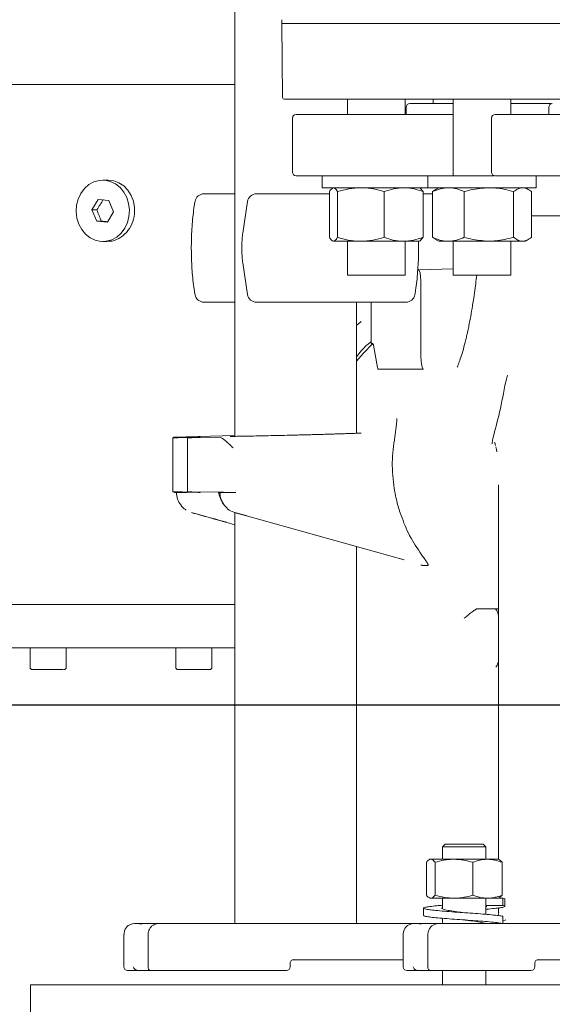
# Model space of a CAD drawing. Units: millimetres. Extents: x 831 to 3650, y 117 to 2615.
# Drawn here: x 2903 to 3050, y 1510 to 1782 of the extents above; entities that cross this region are included whole.
import ezdxf

# ---------------------------------------------------------------- set-up
doc = ezdxf.new("R2010")
doc.units = ezdxf.units.MM
doc.header["$LTSCALE"] = 10
doc.linetypes.add('SLD-Durchgehend', pattern=[0])
doc.layers.add('MAßLINIE_MAßZEICHNUNGEN', color=7, linetype='SLD-Durchgehend')
doc.styles.add('SLDTEXTSTYLE0', font='Opinion Pro')
doc.dimstyles.new('SLDDIMSTYLE1', dxfattribs={"dimtxt": 52.916667, "dimasz": 35, "dimexe": 0, "dimexo": 0.0625, "dimgap": 13.229167, "dimtad": 0, "dimdec": 0, "dimrnd": 1e-09, "dimzin": 12, "dimdsep": 46, "dimtxsty": 'SLDTEXTSTYLE0', "dimsah": 1, "dimcen": 0.09, "dimadec": 0, "dimazin": 3, "dimtfac": 1, "dimtdec": 0, "dimtmove": 0, "dimatfit": 0, "dimfxl": 0, "dimfrac": 2, "dimtolj": 1, "dimtzin": 12, "dimarcsym": 0})

# ---------------------------------------------------------------- blocks, each defined once
blk = doc.blocks.new('_D_7')
at = {"layer": 'MAßLINIE_MAßZEICHNUNGEN', "color": 7}
for p, q in [((2739.49, 1592.73), (2739.49, 1652.73)), ((3149.71, 1592.73), (2729.49, 1592.73)), ((2895.71, 1515.23), (2729.49, 1515.23)), ((2739.49, 1515.23), (2739.49, 1440.14))]:
    blk.add_line(p, q, dxfattribs=at)
for points in [[(2739.49, 1592.73), (2754.49, 1627.73), (2724.49, 1627.73)], [(2739.49, 1515.23), (2724.49, 1480.23), (2754.49, 1480.23)]]:
    blk.add_solid(points, dxfattribs=at)
at = {"layer": 'MAßLINIE_MAßZEICHNUNGEN', "color": 7, "insert": (2708.81, 1365.86), "char_height": 52.917, "attachment_point": 1, "rotation": 90, "style": 'SLDTEXTSTYLE0'}
blk.add_mtext('78', dxfattribs=at)

msp = doc.modelspace()

# ---------------------------------------------------------------- linework, layer by layer
at = {"color": 7, "linetype": 'SLD-Durchgehend', "lineweight": 18}
for p, q in [((2962.26, 2125.23), (2962.26, 1667.11)), ((2975.32, 1782.45), (2975.3, 1781.43)), ((2975.3, 1781.43), (2975.48, 1760.93)), ((3139.55, 1781.43), (2975.3, 1781.43)), ((2884.87, 1764.54), (2962.26, 1764.54)), ((3165.44, 1760.43), (2975.98, 1760.43)), ((2993.43, 1760.43), (2993.43, 1756.23)), ((3002.39, 1760.43), (3002.39, 1760.43)), ((3009.43, 1756.23), (3009.43, 1760.43)), ((3009.71, 1758.23), (3009.71, 1756.23)), ((3015.05, 1760.43), (3015.05, 1760.43)), ((3017.21, 1760.43), (3017.21, 1759.23)), ((3022.71, 1760.43), (3022.71, 1739.23)), ((3038.71, 1756.23), (3038.71, 1760.43)), ((3038.71, 1759.23), (3049.81, 1759.23)), ((3047.1, 1760.43), (3047.1, 1760.43)), ((3049.18, 1758.23), (3049.18, 1756.23)), ((3022.71, 1756.23), (3016.17, 1756.23)), ((2978.21, 1755.23), (2978.21, 1740.23)), ((3033.36, 1755.23), (3033.36, 1740.23)), ((2986.43, 1739.23), (2986.43, 1735.93)), ((3015.71, 1739.23), (3015.71, 1735.93)), ((3022.69, 1739.23), (3016.17, 1739.23)), ((3016.23, 1739.23), (3034.03, 1739.23)), ((3045.71, 1735.93), (3045.71, 1739.23)), ((2927.22, 1738.04), (2925.72, 1738.04)), ((2953.71, 1734.24), (2954.53, 1734.24)), ((2954.53, 1734.24), (2962.26, 1734.24)), ((2968.27, 1734.24), (2969.09, 1734.24)), ((2969.09, 1734.24), (2988.47, 1734.24)), ((2986.43, 1735.93), (3013.27, 1735.93)), ((2988.47, 1734.86), (2988.47, 1722.2)), ((2989.43, 1735.93), (2989.27, 1735.84)), ((2990.69, 1734.86), (2990.69, 1722.2)), ((3003.65, 1734.86), (3003.65, 1722.2)), ((3013.27, 1735.93), (3015.71, 1735.93)), ((3013.59, 1735.84), (3013.43, 1735.93)), ((3014.38, 1734.86), (3013.58, 1735.84)), ((3014.38, 1734.86), (3014.38, 1722.2)), ((3014.38, 1734.24), (3017.03, 1734.24)), ((3015.71, 1735.93), (3045.71, 1735.93)), ((3017.88, 1735.41), (3017.03, 1734.86)), ((3017.03, 1734.86), (3017.03, 1722.2)), ((3018.71, 1735.93), (3017.86, 1735.44)), ((3025.8, 1734.86), (3025.8, 1722.2)), ((3039.47, 1734.86), (3039.47, 1722.2)), ((3043.56, 1735.44), (3042.71, 1735.93)), ((3044.39, 1734.86), (3044.39, 1722.2)), ((2922.72, 1729.81), (2924.42, 1732.67)), ((2924.42, 1732.67), (2927.41, 1732.4)), ((2927.41, 1732.4), (2928.71, 1729.27)), ((2965.8, 1732.1), (2964.49, 1723.35)), ((2924.02, 1726.68), (2922.72, 1729.81)), ((2922.72, 1729.81), (2924.1, 1729.81)), ((2928.71, 1729.27), (2927.01, 1726.41)), ((2927.01, 1726.41), (2924.02, 1726.68)), ((2925.29, 1726.68), (2924.02, 1726.68)), ((2925.72, 1721.04), (2926.83, 1721.04)), ((2989.27, 1721.22), (2989.43, 1721.13)), ((2989.43, 1721.13), (2989.44, 1721.13)), ((2989.58, 1721.13), (2997.17, 1721.13)), ((2993.43, 1721.13), (2993.43, 1711.73)), ((2997.17, 1721.13), (3009.02, 1721.13)), ((3009.02, 1721.13), (3013.43, 1721.13)), ((3009.43, 1711.73), (3009.43, 1721.13)), ((3013.43, 1721.13), (3013.59, 1721.22)), ((3013.58, 1721.23), (3014.38, 1722.2)), ((3017.03, 1722.2), (3017.88, 1721.66)), ((3017.86, 1721.63), (3018.71, 1721.13)), ((3018.71, 1721.13), (3021.41, 1721.13)), ((3021.41, 1721.13), (3032.63, 1721.13)), ((3022.71, 1721.13), (3022.71, 1711.73)), ((3032.63, 1721.13), (3041.93, 1721.13)), ((3038.71, 1711.73), (3038.71, 1721.13)), ((3041.93, 1721.13), (3042.71, 1721.13)), ((3042.71, 1721.13), (3043.57, 1721.63)), ((2964.49, 1715.12), (2965.8, 1706.37)), ((3012.93, 1713.25), (3013.25, 1713.26)), ((3013.43, 1713.24), (3022.71, 1713.49)), ((3009.43, 1711.73), (2993.43, 1711.73)), ((3013.78, 1689.96), (3013.78, 1710.23)), ((3038.71, 1711.73), (3022.71, 1711.73)), ((2954.53, 1704.24), (2953.71, 1704.24)), ((2962.26, 1704.24), (2954.53, 1704.24)), ((2969.09, 1704.24), (2968.27, 1704.24)), ((3009.66, 1704.24), (2969.09, 1704.24)), ((2995.96, 1667.96), (2995.96, 1704.24)), ((3000.06, 1704.24), (3000.06, 1692.77)), ((3006.8, 1704.23), (3006.77, 1704.24)), ((3009.37, 1704.23), (3006.8, 1704.23)), ((3009.41, 1704.24), (3009.37, 1704.23)), ((2995.96, 1697.81), (2997.22, 1698.86)), ((3000.47, 1692.77), (3000.06, 1692.77)), ((3000.66, 1692.38), (3001.8, 1686.13)), ((3014.54, 1685.69), (3001.98, 1685.69)), ((3037.26, 1682.22), (3037.78, 1684.02)), ((2945.38, 1666.84), (2945.13, 1666.73)), ((2945.16, 1666.73), (2945.13, 1666.73)), ((2945.13, 1651.73), (2945.13, 1666.73)), ((2945.16, 1666.73), (2946.19, 1666.73)), ((2962.26, 1667.3), (2945.38, 1666.84)), ((2949.21, 1666.76), (2949.21, 1651.71)), ((2949.25, 1666.73), (2950.27, 1666.73)), ((2950.38, 1666.73), (2950.27, 1666.73)), ((2950.38, 1666.73), (2958.05, 1666.84)), ((2958.53, 1666.71), (2958.05, 1666.84)), ((3033.62, 1666.15), (3033.52, 1665.04)), ((3034.27, 1665.29), (3034.19, 1665.48)), ((3034.23, 1665.42), (3034.48, 1664.54)), ((3034.56, 1664.19), (3034.68, 1663.5)), ((3034.68, 1663.5), (3034.79, 1662.85)), ((3035.31, 1653.57), (3035.31, 1550.01)), ((2945.13, 1651.73), (2945.39, 1651.62)), ((2945.13, 1651.73), (2945.16, 1651.73)), ((2946.19, 1651.73), (2945.16, 1651.73)), ((2945.69, 1651.6), (2946.1, 1651.59)), ((2946.19, 1651.6), (2947.35, 1651.6)), ((2950.27, 1651.73), (2949.25, 1651.73)), ((2950.27, 1651.73), (2950.38, 1651.73)), ((2958.53, 1651.62), (2950.38, 1651.73)), ((2958.91, 1651.6), (2957.75, 1651.6)), ((2962.51, 1651.53), (2961.8, 1651.54)), ((2962.26, 1645.97), (2962.26, 1532.23)), ((2962.3, 1646.02), (2965.43, 1645.15)), ((2962.39, 1645.94), (2965.51, 1645.07)), ((2965.51, 1645.07), (3009.15, 1632.96)), ((2959.78, 1643.37), (2959.69, 1643.44)), ((2959.77, 1643.34), (2962.26, 1642.65)), ((2995.96, 1532.23), (2995.96, 1636.62)), ((3015.75, 1631.37), (3014.2, 1631.37)), ((2869.08, 1620.54), (2962.26, 1620.54)), ((3029.45, 1619.39), (3029.44, 1619.39)), ((3029.45, 1619.39), (3032.7, 1619.39)), ((3034.67, 1619.39), (3035.31, 1619.39)), ((2889.15, 1608.54), (2962.26, 1608.54)), ((2905.58, 1608.54), (2905.58, 1603.14)), ((2915.58, 1603.14), (2915.58, 1608.54)), ((2945.92, 1608.54), (2945.92, 1603.14)), ((2955.92, 1603.14), (2955.92, 1608.54)), ((2914.83, 1602.54), (2906.21, 1602.54)), ((3020.53, 1554.23), (3019.78, 1553.48)), ((3020.53, 1554.23), (3022.07, 1554.23)), ((3022.07, 1554.23), (3031.03, 1554.23)), ((3031.78, 1553.48), (3031.03, 1554.23)), ((3019.78, 1553.48), (3019.78, 1550.03)), ((3021.54, 1553.48), (3019.78, 1553.48)), ((3031.78, 1553.48), (3021.54, 1553.48)), ((3031.78, 1550.03), (3031.78, 1553.48)), ((3015.3, 1549.18), (3015.3, 1540.08)), ((3016.28, 1550.03), (3016.04, 1549.89)), ((3016.51, 1550.03), (3016.28, 1550.03)), ((3022.96, 1550.03), (3016.51, 1550.03)), ((3017.72, 1549.18), (3017.72, 1540.08)), ((3032.23, 1550.03), (3022.96, 1550.03)), ((3028.2, 1549.18), (3028.2, 1540.08)), ((3035.28, 1550.03), (3032.23, 1550.03)), ((3035.52, 1549.89), (3035.28, 1550.03)), ((3035.51, 1549.84), (3036.26, 1549.18)), ((3036.26, 1549.18), (3036.26, 1540.08)), ((3036.26, 1540.08), (3035.51, 1539.42)), ((3016.04, 1539.37), (3016.28, 1539.23)), ((3016.51, 1539.23), (3016.28, 1539.23)), ((3022.96, 1539.23), (3016.51, 1539.23)), ((3019.78, 1539.23), (3019.78, 1536.32)), ((3032.23, 1539.23), (3022.96, 1539.23)), ((3031.73, 1537.23), (3031.73, 1539.23)), ((3034.83, 1539.23), (3032.23, 1539.23)), ((3034.83, 1539.23), (3036.5, 1539.23)), ((3035.28, 1539.23), (3035.52, 1539.37)), ((3035.31, 1539.25), (3035.31, 1539.23)), ((3036.5, 1539.23), (3036.5, 1537.23)), ((3037.03, 1536.99), (3037.03, 1538.99)), ((3014.53, 1536.49), (3014.53, 1534.49)), ((3036.5, 1537.23), (3031.73, 1537.23)), ((3031.95, 1536.99), (3031.73, 1537.23)), ((3031.78, 1534.79), (3031.78, 1537.18)), ((3031.78, 1536.82), (3032.01, 1536.93)), ((3035.34, 1535.23), (3035.19, 1534.44)), ((3035.31, 1536.54), (3035.31, 1535.23)), ((2934.49, 1532.23), (2933.89, 1532.16)), ((2934.49, 1532.23), (2937.07, 1532.23)), ((2937.07, 1532.23), (2941.21, 1532.23)), ((2944.07, 1532.23), (2941.21, 1532.23)), ((2971.49, 1532.23), (2944.07, 1532.23)), ((2971.49, 1532.23), (2977.82, 1532.23)), ((2977.82, 1532.23), (2992.89, 1532.23)), ((3011.8, 1532.23), (2992.89, 1532.23)), ((3011.2, 1532.16), (3011.8, 1532.23)), ((3011.8, 1532.23), (3014.53, 1532.23)), ((3014.53, 1532.23), (3018.67, 1532.23)), ((3018.67, 1532.23), (3021.53, 1532.23)), ((3019.78, 1533.69), (3019.78, 1532.23)), ((3021.53, 1532.23), (3074.91, 1532.23)), ((3036.5, 1534.23), (3036.5, 1532.23)), ((3036.5, 1532.91), (3037.34, 1533.23)), ((2931.57, 1529.23), (2931.57, 1520.23)), ((2938.28, 1529.23), (2938.28, 1519.98)), ((3008.87, 1529.23), (3008.87, 1520.23)), ((3015.74, 1529.23), (3015.74, 1519.98)), ((2977.58, 1520.23), (2977.58, 1521.23)), ((2978.53, 1522.23), (3008.87, 1522.23)), ((3045.34, 1520.23), (3045.34, 1521.23)), ((3079.28, 1522.23), (3046.28, 1522.23)), ((2935.4, 1519.23), (2932.57, 1519.23)), ((2939.02, 1519.23), (2935.4, 1519.23)), ((2942.13, 1519.23), (2939.02, 1519.23)), ((2942.13, 1519.23), (2976.58, 1519.23)), ((3012.86, 1519.23), (3009.87, 1519.23)), ((3016.48, 1519.23), (3012.86, 1519.23)), ((3019.59, 1519.23), (3016.48, 1519.23)), ((3044.34, 1519.23), (3019.59, 1519.23)), ((3019.78, 1519.23), (3019.78, 1515.23)), ((3031.78, 1515.23), (3031.78, 1519.23)), ((2905.71, 1515.23), (2905.71, 1485.23)), ((2905.71, 1515.23), (3169.71, 1515.23))]:
    msp.add_line(p, q, dxfattribs=at)
at = {"color": 7, "linetype": 'SLD-Durchgehend', "lineweight": 18, "flags": 128}
for points in [[(2919.07, 1725.88), (2918.56, 1727.55), (2918.36, 1729.31), (2918.48, 1731.08), (2918.91, 1732.79), (2919.65, 1734.35), (2920.65, 1735.7), (2921.87, 1736.78), (2923.25, 1737.55), (2924.75, 1737.97), (2926.29, 1738.01), (2927.8, 1737.69), (2929.22, 1737.01), (2930.49, 1736.01), (2931.55, 1734.72), (2932.36, 1733.2), (2932.87, 1731.53), (2933.07, 1729.77), (2932.95, 1727.99), (2932.52, 1726.29), (2931.78, 1724.73), (2930.79, 1723.38), (2929.56, 1722.29), (2928.18, 1721.53), (2926.68, 1721.11), (2925.14, 1721.07), (2923.63, 1721.39), (2922.21, 1722.07), (2920.94, 1723.07), (2919.88, 1724.36), (2919.07, 1725.88)], [(2927.22, 1738.04), (2928.74, 1737.85), (2930.2, 1737.31), (2931.54, 1736.42), (2932.68, 1735.24), (2933.58, 1733.8), (2934.21, 1732.18), (2934.53, 1730.45), (2934.54, 1728.67)], [(3000.47, 1692.77), (2997.81, 1690.08), (2995.96, 1687.92)], [(2936.01, 1532.02), (2936.51, 1532.18), (2937.07, 1532.23)], [(3013.47, 1532.02), (3013.97, 1532.18), (3014.53, 1532.23)]]:
    msp.add_lwpolyline(points, dxfattribs=at)
at = {"color": 7, "linetype": 'SLD-Durchgehend', "lineweight": 18}
for centre, radius, start, end in [((2975.98, 1760.93), 0.5, 180.5, 270), ((3010.71, 1758.23), 1, 90, 180), ((3050.18, 1758.23), 1, 90.4085, 180), ((2979.21, 1755.23), 1, 90, 180), ((3034.36, 1755.23), 1, 90.2766, 180), ((2979.21, 1740.23), 1, 180, 270), ((3034.36, 1740.23), 1, 180, 269.9664), ((2953.71, 1731.74), 2.5, 90, 170.1888), ((2968.27, 1731.74), 2.5, 90, 171.5012), ((2968.27, 1706.74), 2.5, 188.4988, 270), ((2953.71, 1706.74), 2.5, 189.8112, 270), ((3009.66, 1706.74), 2.5, 270, 350.1888), ((2906.18, 1603.14), 0.6, 180, 270), ((2914.98, 1603.14), 0.6, 270, 0), ((2946.52, 1603.14), 0.6, 180, 270), ((2955.32, 1603.14), 0.6, 270, 0), ((2941.22, 1529.42), 2.82, 90.0453, 114.2086), ((3018.68, 1529.42), 2.82, 90.0453, 114.2086), ((2932.57, 1520.23), 1, 180, 270), ((2976.58, 1520.23), 1, 270.0707, 0), ((3009.87, 1520.23), 1, 180, 270), ((3044.34, 1520.23), 1, 270.0707, 0)]:
    msp.add_arc(centre, radius, start, end, dxfattribs=at)
for centre, major_axis, ratio, start_param, end_param in [((2967.96, 1724.32), (88.37, 136.06), 0.246923, 1.669213, 1.689964), ((2983.32, 1700.55), (-86.84, 199.94), 0.201207, 1.337339, 1.353065), ((2974.55, 1726.5), (94.49, -6.41), 0.038919, 4.166584, 4.188594), ((3013, 1710.23), (0, 3), 0.258819, 4.713123, 6.283235)]:
    msp.add_ellipse(centre, major_axis=major_axis, ratio=ratio, start_param=start_param, end_param=end_param, dxfattribs=at)
for points, knots in [([(3010.79, 1759.23), (3010.78, 1759.23), (3010.75, 1759.23), (3011.39, 1759.23), (3012.65, 1759.23), (3014.54, 1759.23), (3017.01, 1759.23), (3019.72, 1759.23), (3021.82, 1759.23), (3022.71, 1759.23)], [0, 0, 0, 0, 0.090483, 0.249094, 0.407705, 0.566316, 0.724927, 0.883539, 1, 1, 1, 1]), ([(3049.83, 1759.23), (3049.45, 1759.23), (3048.53, 1759.23), (3045.8, 1759.23), (3042.3, 1759.23), (3039.88, 1759.23), (3038.71, 1759.23)], [0, 0, 0, 0, 0.190248, 0.46704, 0.743832, 1, 1, 1, 1]), ([(3016.17, 1756.23), (3013.5, 1756.23), (3008.16, 1756.23), (3001.11, 1756.23), (2994.88, 1756.23), (2989.61, 1756.23), (2985.35, 1756.23), (2982.13, 1756.23), (2980.1, 1756.23), (2979.17, 1756.23), (2979.3, 1756.23), (2979.34, 1756.23)], [0, 0, 0, 0, 0.11986, 0.239721, 0.359581, 0.479442, 0.599302, 0.719163, 0.839023, 0.958884, 1, 1, 1, 1]), ([(3016.17, 1739.23), (3013.5, 1739.23), (3008.16, 1739.23), (3001.11, 1739.23), (2994.88, 1739.23), (2989.61, 1739.23), (2985.35, 1739.23), (2982.13, 1739.23), (2980.1, 1739.23), (2979.17, 1739.23), (2979.3, 1739.23), (2979.34, 1739.23)], [0, 0, 0, 0, 0.11986, 0.239721, 0.359581, 0.479442, 0.599302, 0.719163, 0.839023, 0.958884, 1, 1, 1, 1]), ([(2988.47, 1734.86), (2988.57, 1735.03), (2988.83, 1735.49), (2989.1, 1735.62), (2989.28, 1735.7)], [0, 0, 0, 0, 0.355831, 1, 1, 1, 1]), ([(2989.58, 1735.93), (2989.69, 1735.92), (2990.06, 1735.86), (2990.43, 1735.28), (2990.69, 1734.86)], [0, 0, 0, 0, 0.268634, 1, 1, 1, 1]), ([(2990.69, 1734.86), (2991.75, 1735.16), (2993.87, 1735.77), (2996.06, 1735.88), (2997.17, 1735.93)], [0, 0, 0, 0, 0.495458, 1, 1, 1, 1]), ([(2997.17, 1735.93), (2997.33, 1735.93), (2998.49, 1735.92), (3000.68, 1735.69), (3002.65, 1735.14), (3003.65, 1734.86)], [0, 0, 0, 0, 0.070099, 0.530789, 1, 1, 1, 1]), ([(3003.65, 1734.86), (3004.52, 1735.16), (3006.28, 1735.77), (3008.1, 1735.88), (3009.02, 1735.93)], [0, 0, 0, 0, 0.495458, 1, 1, 1, 1]), ([(3009.02, 1735.93), (3009.14, 1735.93), (3010.11, 1735.92), (3011.92, 1735.69), (3013.56, 1735.14), (3014.38, 1734.86)], [0, 0, 0, 0, 0.070099, 0.530789, 1, 1, 1, 1]), ([(3017.03, 1734.86), (3017.75, 1735.16), (3019.18, 1735.77), (3020.67, 1735.88), (3021.41, 1735.93)], [0, 0, 0, 0, 0.495458, 1, 1, 1, 1]), ([(3021.41, 1735.93), (3021.52, 1735.93), (3022.3, 1735.92), (3023.79, 1735.69), (3025.12, 1735.14), (3025.8, 1734.86)], [0, 0, 0, 0, 0.070099, 0.530789, 1, 1, 1, 1]), ([(3025.8, 1734.86), (3026.37, 1735.02), (3028.6, 1735.65), (3030.91, 1735.81), (3032.63, 1735.93)], [0, 0, 0, 0, 0.2575513, 1, 1, 1, 1]), ([(3032.63, 1735.93), (3033.26, 1735.92), (3035.57, 1735.86), (3037.82, 1735.28), (3039.47, 1734.86)], [0, 0, 0, 0, 0.268634, 1, 1, 1, 1]), ([(3039.47, 1734.86), (3039.87, 1735.16), (3040.68, 1735.77), (3041.51, 1735.88), (3041.93, 1735.93)], [0, 0, 0, 0, 0.495458, 1, 1, 1, 1]), ([(3041.93, 1735.93), (3041.99, 1735.93), (3042.43, 1735.92), (3043.26, 1735.69), (3044.01, 1735.14), (3044.39, 1734.86)], [0, 0, 0, 0, 0.070099, 0.530789, 1, 1, 1, 1]), ([(2951.25, 1732.16), (2951.18, 1731.75), (2950.98, 1730.55), (2950.71, 1728.45), (2950.46, 1725.84), (2950.3, 1723.15), (2950.22, 1720.42), (2950.23, 1717.67), (2950.32, 1714.95), (2950.49, 1712.27), (2950.75, 1709.69), (2951.01, 1707.72), (2951.19, 1706.62), (2951.25, 1706.31)], [0, 0, 0, 0, 0.053014, 0.154544, 0.255595, 0.356277, 0.456746, 0.557122, 0.657508, 0.757973, 0.858631, 0.959617, 1, 1, 1, 1]), ([(2934.54, 1728.67), (2934.34, 1727.73), (2933.94, 1725.85), (2932.32, 1723.45), (2930.18, 1721.8), (2928.22, 1721), (2927.12, 1721.12), (2926.84, 1721.15)], [0, 0, 0, 0, 0.230272, 0.460512, 0.691324, 0.921186, 1, 1, 1, 1]), ([(3080.93, 1728.03), (3079.25, 1728.03), (3075.9, 1728.05), (3070.74, 1728.07), (3065.58, 1728.09), (3060.49, 1728.1), (3055.55, 1728.12), (3050.88, 1728.13), (3047.12, 1728.13), (3045.11, 1728.13), (3044.39, 1728.13)], [0, 0, 0, 0, 0.131866, 0.263267, 0.394999, 0.527566, 0.66028, 0.792982, 0.926045, 1, 1, 1, 1]), ([(2964.49, 1723.35), (2964.46, 1723.09), (2964.35, 1722.31), (2964.24, 1720.94), (2964.19, 1719.26), (2964.23, 1717.59), (2964.34, 1716.2), (2964.45, 1715.4), (2964.49, 1715.12)], [0, 0, 0, 0, 0.103237, 0.301649, 0.4975, 0.692506, 0.888197, 1, 1, 1, 1]), ([(2989.58, 1721.13), (2989.3, 1721.25), (2988.93, 1721.41), (2988.57, 1722.04), (2988.47, 1722.2)], [0, 0, 0, 0, 0.742449, 1, 1, 1, 1]), ([(2990.69, 1722.2), (2990.43, 1721.78), (2990.06, 1721.21), (2989.69, 1721.15), (2989.58, 1721.13)], [0, 0, 0, 0, 0.731366, 1, 1, 1, 1]), ([(2997.17, 1721.13), (2997.02, 1721.13), (2995.86, 1721.14), (2993.66, 1721.38), (2991.69, 1721.93), (2990.69, 1722.2)], [0, 0, 0, 0, 0.0700986, 0.5307888, 1, 1, 1, 1]), ([(3003.65, 1722.2), (3002.6, 1721.91), (3000.47, 1721.3), (2998.28, 1721.19), (2997.17, 1721.13)], [0, 0, 0, 0, 0.495458, 1, 1, 1, 1]), ([(3009.02, 1721.13), (3008.89, 1721.13), (3007.93, 1721.14), (3006.11, 1721.38), (3004.47, 1721.93), (3003.65, 1722.2)], [0, 0, 0, 0, 0.070099, 0.530789, 1, 1, 1, 1]), ([(3014.38, 1722.2), (3013.51, 1721.91), (3011.75, 1721.3), (3009.93, 1721.19), (3009.02, 1721.13)], [0, 0, 0, 0, 0.495458, 1, 1, 1, 1]), ([(3012.12, 1706.31), (3012.19, 1706.72), (3012.39, 1707.92), (3012.66, 1710.02), (3012.9, 1712.63), (3013.07, 1715.32), (3013.14, 1718.05), (3013.15, 1720), (3013.12, 1721.02), (3013.11, 1721.13)], [0, 0, 0, 0, 0.093071, 0.271318, 0.448723, 0.625482, 0.801866, 0.978087, 1, 1, 1, 1]), ([(3021.41, 1721.13), (3021.31, 1721.13), (3020.52, 1721.14), (3019.04, 1721.38), (3017.71, 1721.93), (3017.03, 1722.2)], [0, 0, 0, 0, 0.070099, 0.530789, 1, 1, 1, 1]), ([(3025.8, 1722.2), (3025.08, 1721.91), (3023.65, 1721.3), (3022.16, 1721.19), (3021.41, 1721.13)], [0, 0, 0, 0, 0.495458, 1, 1, 1, 1]), ([(3032.63, 1721.13), (3030.91, 1721.25), (3028.6, 1721.41), (3026.37, 1722.04), (3025.8, 1722.2)], [0, 0, 0, 0, 0.742449, 1, 1, 1, 1]), ([(3039.47, 1722.2), (3037.82, 1721.78), (3035.57, 1721.21), (3033.26, 1721.15), (3032.63, 1721.13)], [0, 0, 0, 0, 0.731366, 1, 1, 1, 1]), ([(3041.93, 1721.13), (3041.87, 1721.13), (3041.43, 1721.14), (3040.6, 1721.38), (3039.85, 1721.93), (3039.47, 1722.2)], [0, 0, 0, 0, 0.070099, 0.530789, 1, 1, 1, 1]), ([(3044.39, 1722.2), (3043.99, 1721.91), (3043.18, 1721.3), (3042.35, 1721.19), (3041.93, 1721.13)], [0, 0, 0, 0, 0.495458, 1, 1, 1, 1]), ([(3029.24, 1711.73), (3029.14, 1710.94), (3028.95, 1709.28), (3028.61, 1706.7), (3028.19, 1703.9), (3027.74, 1701.16), (3027.31, 1698.85), (3026.99, 1697.27), (3026.74, 1696.14), (3026.51, 1695.09), (3026.1, 1693.34), (3025.53, 1691.15), (3024.85, 1688.92), (3024.32, 1687.43), (3023.99, 1686.6), (3023.82, 1686.22), (3023.82, 1686.22), (3023.82, 1686.22)], [0, 0, 0, 0, 0.057031, 0.120588, 0.194117, 0.276272, 0.345163, 0.392987, 0.418387, 0.453346, 0.498386, 0.600619, 0.709745, 0.813993, 0.887762, 0.957207, 1, 1, 1, 1]), ([(2997.22, 1698.86), (2996.89, 1698.59), (2996.46, 1698.25), (2996.05, 1697.95), (2995.96, 1697.89)], [0, 0, 0, 0, 0.788783, 1, 1, 1, 1]), ([(3000.06, 1693.34), (2999.66, 1693.03), (2998.1, 1691.84), (2996.87, 1690.27), (2995.96, 1689.1)], [0, 0, 0, 0, 0.255847, 1, 1, 1, 1]), ([(3000.66, 1692.38), (3000.64, 1692.44), (3000.62, 1692.56), (3000.57, 1692.68), (3000.52, 1692.76), (3000.49, 1692.77), (3000.47, 1692.77)], [0, 0, 0, 0, 0.278124, 0.534334, 0.773086, 1, 1, 1, 1]), ([(3014.54, 1685.69), (3014.48, 1685.72), (3014.35, 1685.78), (3014.15, 1686.27), (3013.95, 1687.14), (3013.81, 1688.46), (3013.79, 1689.47), (3013.78, 1689.96)], [0, 0, 0, 0, 0.13305, 0.265112, 0.465163, 0.740837, 1, 1, 1, 1]), ([(3001.98, 1685.69), (3001.96, 1685.7), (3001.92, 1685.72), (3001.85, 1685.88), (3001.82, 1686.04), (3001.8, 1686.13)], [0, 0, 0, 0, 0.297344, 0.592972, 1, 1, 1, 1]), ([(3033.62, 1666.15), (3034.29, 1668.64), (3035.61, 1673.62), (3036.71, 1679.36), (3037.26, 1682.22)], [0, 0, 0, 0, 0.501528, 1, 1, 1, 1]), ([(3007.17, 1672.09), (3007.07, 1671.07), (3006.91, 1669.65), (3006.67, 1667.53), (3006.51, 1666.54), (3006.44, 1666.07)], [0, 0, 0, 0, 0.566639, 0.796356, 1, 1, 1, 1]), ([(2947.25, 1666.75), (2947.18, 1666.75), (2947.04, 1666.75), (2946.79, 1666.74), (2946.52, 1666.74), (2946.29, 1666.73), (2946.22, 1666.73), (2946.19, 1666.73)], [0, 0, 0, 0, 0.147695, 0.288999, 0.55131, 0.788331, 1, 1, 1, 1]), ([(2947.25, 1666.75), (2947.81, 1666.77), (2948.99, 1666.8), (2950.63, 1666.83), (2951.93, 1666.86), (2952.35, 1666.86), (2952.55, 1666.86)], [0, 0, 0, 0, 0.242184, 0.500051, 0.75789, 1, 1, 1, 1]), ([(2949.25, 1666.73), (2949.23, 1666.73), (2949.19, 1666.73), (2949.27, 1666.74), (2949.43, 1666.74), (2949.62, 1666.75), (2949.74, 1666.75), (2949.8, 1666.75)], [0, 0, 0, 0, 0.211669, 0.44869, 0.711001, 0.852305, 1, 1, 1, 1]), ([(2952.67, 1666.86), (2952.68, 1666.86), (2952.77, 1666.85), (2952.31, 1666.83), (2951.31, 1666.8), (2950.29, 1666.77), (2949.8, 1666.75)], [0, 0, 0, 0, 0.068006, 0.385072, 0.702179, 1, 1, 1, 1]), ([(2958.53, 1666.71), (2958.72, 1666.59), (2959.13, 1666.33), (2959.97, 1665.64), (2960.89, 1664.82), (2961.5, 1664.22), (2961.8, 1663.92)], [0, 0, 0, 0, 0.211705, 0.459287, 0.73018, 1, 1, 1, 1]), ([(2997.24, 1668.02), (2997, 1668.01), (2996.51, 1667.98), (2995.33, 1667.93), (2994.1, 1667.89), (2992.96, 1667.85), (2991.63, 1667.81), (2990.22, 1667.76), (2988.83, 1667.72), (2987.51, 1667.68), (2986.07, 1667.64), (2984.53, 1667.6), (2983.18, 1667.56), (2982.1, 1667.54), (2981.31, 1667.52), (2980.52, 1667.49), (2979.01, 1667.46), (2976.73, 1667.4), (2973.71, 1667.33), (2970.76, 1667.26), (2968.01, 1667.2), (2965.6, 1667.16), (2963.92, 1667.13), (2962.8, 1667.11), (2962.11, 1667.1), (2961.59, 1667.1), (2961.2, 1667.1), (2961.06, 1667.1), (2960.99, 1667.1)], [0, 0, 0, 0, 0.058964, 0.123188, 0.157498, 0.191865, 0.230915, 0.269923, 0.299807, 0.329669, 0.359714, 0.392974, 0.426151, 0.441893, 0.457589, 0.473269, 0.488961, 0.547016, 0.60759, 0.669965, 0.73328, 0.797261, 0.858955, 0.892049, 0.925242, 0.951477, 0.977646, 1, 1, 1, 1]), ([(3006.44, 1666.07), (3006.15, 1663.72), (3005.55, 1658.93), (3006.22, 1654.16), (3006.56, 1651.73)], [0, 0, 0, 0, 0.491833, 1, 1, 1, 1]), ([(3035.33, 1653.57), (3035.32, 1653.57), (3035.31, 1653.57), (3035.34, 1653.57), (3035.36, 1653.57)], [0, 0, 0, 0, 0.476447, 1, 1, 1, 1]), ([(2945.39, 1651.62), (2945.41, 1651.62), (2945.44, 1651.61), (2945.6, 1651.61), (2945.69, 1651.6)], [0, 0, 0, 0, 0.490099, 1, 1, 1, 1]), ([(2946.11, 1651.6), (2946.1, 1651.6), (2946.06, 1651.6), (2946.13, 1651.6), (2946.19, 1651.6)], [0, 0, 0, 0, 0.218952, 1, 1, 1, 1]), ([(2946.09, 1651.61), (2946.16, 1650.98), (2946.3, 1649.71), (2947.24, 1648.07), (2948.13, 1647.04), (2948.75, 1646.76), (2948.81, 1646.73)], [0, 0, 0, 0, 0.321289, 0.644009, 0.967514, 1, 1, 1, 1]), ([(2946.19, 1651.73), (2946.22, 1651.73), (2946.29, 1651.73), (2946.52, 1651.73), (2946.79, 1651.72), (2947.04, 1651.72), (2947.18, 1651.71), (2947.25, 1651.71)], [0, 0, 0, 0, 0.211669, 0.44869, 0.711001, 0.852305, 1, 1, 1, 1]), ([(2949.8, 1651.71), (2950.29, 1651.7), (2951.3, 1651.67), (2952.34, 1651.63), (2952.8, 1651.61), (2952.64, 1651.6), (2951.9, 1651.61), (2950.63, 1651.63), (2948.99, 1651.67), (2947.81, 1651.7), (2947.25, 1651.71)], [0, 0, 0, 0, 0.121092, 0.250026, 0.378945, 0.5, 0.621058, 0.749974, 0.878908, 1, 1, 1, 1]), ([(2947.35, 1651.6), (2947.43, 1651.6), (2947.6, 1651.6), (2948.19, 1651.59), (2948.7, 1651.58), (2949.03, 1651.57)], [0, 0, 0, 0, 0.23993, 0.522473, 1, 1, 1, 1]), ([(2949.8, 1651.71), (2949.74, 1651.71), (2949.62, 1651.72), (2949.43, 1651.72), (2949.27, 1651.73), (2949.19, 1651.73), (2949.23, 1651.73), (2949.25, 1651.73)], [0, 0, 0, 0, 0.147695, 0.2889992, 0.5513096, 0.7883315, 1, 1, 1, 1]), ([(2958.08, 1651.57), (2957.96, 1651.58), (2957.76, 1651.59), (2957.62, 1651.6), (2957.71, 1651.6), (2957.75, 1651.6)], [0, 0, 0, 0, 0.477525, 0.760003, 1, 1, 1, 1]), ([(2957.75, 1651.6), (2957.82, 1651.34), (2957.96, 1650.81), (2958.29, 1649.87), (2958.74, 1648.89), (2959.15, 1648.3), (2959.37, 1647.99)], [0, 0, 0, 0, 0.239072, 0.487169, 0.734496, 1, 1, 1, 1]), ([(2958.2, 1651.39), (2958.18, 1651.33), (2958.16, 1651.22), (2958.17, 1650.87), (2958.24, 1650.46), (2958.38, 1649.94), (2958.68, 1649.11), (2959.07, 1648.49), (2959.33, 1648.06)], [0, 0, 0, 0, 0.152719, 0.274268, 0.401819, 0.536927, 0.681358, 1, 1, 1, 1]), ([(2959.41, 1651.6), (2959.24, 1651.61), (2958.89, 1651.61), (2958.65, 1651.62), (2958.53, 1651.62)], [0, 0, 0, 0, 0.51004, 1, 1, 1, 1]), ([(2962.51, 1651.53), (2962.23, 1651.53), (2961.6, 1651.55), (2960.76, 1651.57), (2960.08, 1651.58), (2959.58, 1651.59), (2959.15, 1651.6), (2958.99, 1651.6), (2958.91, 1651.6)], [0, 0, 0, 0, 0.182886, 0.410148, 0.546695, 0.682298, 0.841659, 1, 1, 1, 1]), ([(2961.8, 1651.54), (2961.55, 1651.55), (2961.08, 1651.56), (2960.24, 1651.58), (2959.73, 1651.6), (2959.41, 1651.6)], [0, 0, 0, 0, 0.303292, 0.57139, 1, 1, 1, 1]), ([(3006.56, 1651.73), (3006.69, 1651.05), (3006.96, 1649.72), (3007.47, 1647.79), (3007.85, 1646.56), (3008.05, 1645.94)], [0, 0, 0, 0, 0.349523, 0.674308, 1, 1, 1, 1]), ([(2959.37, 1647.99), (2959.34, 1647.99), (2959.3, 1648), (2959.34, 1648.06), (2959.34, 1648.07)], [0, 0, 0, 0, 0.81705, 1, 1, 1, 1]), ([(2959.37, 1647.99), (2959.79, 1647.52), (2960.64, 1646.59), (2961.81, 1646.15), (2962.39, 1645.94)], [0, 0, 0, 0, 0.500005, 1, 1, 1, 1]), ([(2950.31, 1646.01), (2952.05, 1645.53), (2954.56, 1644.83), (2957.38, 1644.04), (2958.76, 1643.66), (2959.37, 1643.48), (2959.67, 1643.4)], [0, 0, 0, 0, 0.559442, 0.805726, 0.902592, 1, 1, 1, 1]), ([(2950.47, 1645.94), (2952.03, 1645.5), (2954.57, 1644.79), (2957.69, 1643.92), (2959.25, 1643.49), (2959.82, 1643.33)], [0, 0, 0, 0, 0.500002, 0.816786, 1, 1, 1, 1]), ([(2965.51, 1645.07), (2965.48, 1645.07), (2965.45, 1645.07), (2965.43, 1645.14), (2965.43, 1645.15)], [0, 0, 0, 0, 0.9226596, 1, 1, 1, 1]), ([(3008.05, 1645.94), (3008.74, 1644.02), (3010.13, 1640.15), (3012.38, 1636.73), (3013.51, 1635)], [0, 0, 0, 0, 0.493908, 1, 1, 1, 1]), ([(3013.51, 1635), (3014.01, 1634.3), (3014.75, 1633.28), (3015.48, 1632.19), (3015.78, 1631.68), (3015.86, 1631.41), (3015.79, 1631.39), (3015.75, 1631.37)], [0, 0, 0, 0, 0.443094, 0.646712, 0.813976, 0.914839, 1, 1, 1, 1]), ([(3013.74, 1631.58), (3013.83, 1631.52), (3013.99, 1631.42), (3014.13, 1631.38), (3014.18, 1631.38), (3014.2, 1631.37)], [0, 0, 0, 0, 0.496951, 0.816627, 1, 1, 1, 1]), ([(3025.81, 1616.73), (3026.16, 1617.03), (3026.85, 1617.62), (3027.76, 1618.36), (3028.45, 1618.85), (3028.9, 1619.15), (3029.24, 1619.34), (3029.37, 1619.37), (3029.44, 1619.39)], [0, 0, 0, 0, 0.251362, 0.502281, 0.645137, 0.774136, 0.891461, 1, 1, 1, 1]), ([(3032.7, 1619.39), (3032.93, 1619.38), (3033.37, 1619.37), (3034.28, 1619.33), (3034.38, 1619.36), (3034.56, 1619.38), (3034.67, 1619.39)], [0, 0, 0, 0, 0.26188, 0.49322, 0.666, 1, 1, 1, 1]), ([(3034.51, 1619.26), (3034.51, 1619.26), (3034.49, 1619.27), (3034.67, 1619.1), (3034.91, 1618.62), (3035.15, 1618.03), (3035.27, 1617.53), (3035.31, 1617.36)], [0, 0, 0, 0, 0.014112, 0.2845725, 0.5574229, 0.8529932, 1, 1, 1, 1]), ([(3035.31, 1605.06), (3035.22, 1604.74), (3035.03, 1604.09), (3034.75, 1603.5), (3034.52, 1603.21), (3034.52, 1603.22), (3034.52, 1603.22)], [0, 0, 0, 0, 0.29614, 0.592186, 0.836951, 1, 1, 1, 1]), ([(2946.59, 1602.54), (2946.59, 1602.54), (2946.6, 1602.54), (2947.2, 1602.54), (2947.97, 1602.54), (2948.71, 1602.54), (2949.53, 1602.54), (2950.66, 1602.54), (2952.09, 1602.54), (2953.38, 1602.54), (2954.23, 1602.54), (2954.76, 1602.54), (2955.12, 1602.54), (2955.33, 1602.54), (2955.28, 1602.54), (2955.26, 1602.54)], [0, 0, 0, 0, 0.083269, 0.202998, 0.26745, 0.333269, 0.399089, 0.463541, 0.583269, 0.702998, 0.76745, 0.833269, 0.899089, 0.963541, 1, 1, 1, 1]), ([(3016.51, 1550.03), (3016.21, 1549.94), (3015.8, 1549.81), (3015.4, 1549.31), (3015.3, 1549.18)], [0, 0, 0, 0, 0.742449, 1, 1, 1, 1]), ([(3017.72, 1549.18), (3017.43, 1549.52), (3017.03, 1549.97), (3016.62, 1550.02), (3016.51, 1550.03)], [0, 0, 0, 0, 0.731366, 1, 1, 1, 1]), ([(3022.96, 1550.03), (3022.84, 1550.03), (3021.9, 1550.02), (3020.12, 1549.84), (3018.53, 1549.4), (3017.72, 1549.18)], [0, 0, 0, 0, 0.070092, 0.530785, 1, 1, 1, 1]), ([(3028.2, 1549.18), (3027.35, 1549.42), (3025.63, 1549.9), (3023.86, 1549.99), (3022.96, 1550.03)], [0, 0, 0, 0, 0.495458, 1, 1, 1, 1]), ([(3032.23, 1550.03), (3032.13, 1550.03), (3031.41, 1550.02), (3030.05, 1549.84), (3028.82, 1549.4), (3028.2, 1549.18)], [0, 0, 0, 0, 0.070092, 0.530785, 1, 1, 1, 1]), ([(3036.26, 1549.18), (3035.6, 1549.42), (3034.28, 1549.9), (3032.92, 1549.99), (3032.23, 1550.03)], [0, 0, 0, 0, 0.495458, 1, 1, 1, 1]), ([(3015.3, 1540.08), (3015.4, 1539.95), (3015.8, 1539.46), (3016.21, 1539.33), (3016.51, 1539.23)], [0, 0, 0, 0, 0.2575513, 1, 1, 1, 1]), ([(3016.51, 1539.23), (3016.62, 1539.25), (3017.03, 1539.29), (3017.43, 1539.75), (3017.72, 1540.08)], [0, 0, 0, 0, 0.268634, 1, 1, 1, 1]), ([(3017.72, 1540.08), (3018.57, 1539.84), (3020.29, 1539.37), (3022.07, 1539.28), (3022.96, 1539.23)], [0, 0, 0, 0, 0.495458, 1, 1, 1, 1]), ([(3022.96, 1539.23), (3023.09, 1539.23), (3024.03, 1539.24), (3025.8, 1539.43), (3027.39, 1539.86), (3028.2, 1540.08)], [0, 0, 0, 0, 0.070092, 0.530785, 1, 1, 1, 1]), ([(3028.2, 1540.08), (3028.85, 1539.84), (3030.17, 1539.37), (3031.54, 1539.28), (3032.23, 1539.23)], [0, 0, 0, 0, 0.495458, 1, 1, 1, 1]), ([(3032.23, 1539.23), (3032.32, 1539.23), (3033.05, 1539.24), (3034.41, 1539.43), (3035.64, 1539.86), (3036.26, 1540.08)], [0, 0, 0, 0, 0.070092, 0.530785, 1, 1, 1, 1]), ([(3036.97, 1538.99), (3036.99, 1539.01), (3037.11, 1539.09), (3036.78, 1539.17), (3036.5, 1539.23)], [0, 0, 0, 0, 0.165518, 1, 1, 1, 1]), ([(3036.5, 1534.23), (3036.14, 1534.3), (3035.4, 1534.43), (3033.44, 1534.65), (3030.99, 1534.87), (3028.21, 1535.07), (3025.27, 1535.26), (3022.32, 1535.48), (3019.62, 1535.7), (3017.37, 1535.9), (3015.68, 1536.1), (3014.66, 1536.32), (3014.41, 1536.54), (3014.94, 1536.73), (3016.2, 1536.93), (3017.85, 1537.12), (3019.24, 1537.24), (3019.78, 1537.29)], [0, 0, 0, 0, 0.067052, 0.136493, 0.205935, 0.272987, 0.340038, 0.40948, 0.478922, 0.545974, 0.613025, 0.682467, 0.751909, 0.81896, 0.886012, 0.955454, 1, 1, 1, 1]), ([(3025.82, 1535.23), (3025.16, 1535.31), (3023.68, 1535.5), (3021.64, 1535.81), (3020.1, 1536.09), (3019.37, 1536.41), (3019.65, 1536.6), (3019.78, 1536.68)], [0, 0, 0, 0, 0.172486, 0.390328, 0.601202, 0.821005, 1, 1, 1, 1]), ([(3031.78, 1536.19), (3031.82, 1536.2), (3032.73, 1536.27), (3034.16, 1536.4), (3035.89, 1536.6), (3036.89, 1536.82), (3037.18, 1537.04), (3036.72, 1537.17), (3036.5, 1537.23)], [0, 0, 0, 0, 0.008687, 0.204163, 0.399638, 0.602081, 0.804525, 1, 1, 1, 1]), ([(3035.35, 1535.23), (3035.34, 1535.23), (3035.31, 1535.23), (3035.32, 1535.23), (3035.33, 1535.23)], [0, 0, 0, 0, 0.393472, 1, 1, 1, 1]), ([(2933.93, 1532.17), (2933.6, 1532.07), (2932.94, 1531.87), (2932.18, 1531.15), (2931.68, 1530.24), (2931.63, 1529.57), (2931.6, 1529.23)], [0, 0, 0, 0, 0.254145, 0.505788, 0.755091, 1, 1, 1, 1]), ([(2940.06, 1531.95), (2939.95, 1531.91), (2939.53, 1531.77), (2938.97, 1531.22), (2938.46, 1530.41), (2938.29, 1529.7), (2938.28, 1529.31), (2938.28, 1529.23)], [0, 0, 0, 0, 0.103328, 0.381841, 0.661108, 0.929267, 1, 1, 1, 1]), ([(3011.23, 1532.17), (3010.9, 1532.07), (3010.25, 1531.87), (3009.48, 1531.15), (3008.98, 1530.24), (3008.93, 1529.57), (3008.9, 1529.23)], [0, 0, 0, 0, 0.254146, 0.505786, 0.75509, 1, 1, 1, 1]), ([(3036.5, 1532.23), (3036.14, 1532.3), (3035.4, 1532.43), (3033.44, 1532.65), (3030.99, 1532.87), (3028.21, 1533.07), (3025.27, 1533.26), (3022.32, 1533.48), (3019.62, 1533.7), (3017.37, 1533.9), (3015.69, 1534.1), (3014.67, 1534.3), (3014.62, 1534.43), (3014.59, 1534.49)], [0, 0, 0, 0, 0.090781, 0.184798, 0.278815, 0.369596, 0.460377, 0.554394, 0.64841, 0.739191, 0.829972, 0.923989, 1, 1, 1, 1]), ([(3017.52, 1531.95), (3017.41, 1531.91), (3016.99, 1531.77), (3016.43, 1531.22), (3015.92, 1530.41), (3015.75, 1529.7), (3015.74, 1529.31), (3015.74, 1529.23)], [0, 0, 0, 0, 0.103328, 0.381841, 0.661108, 0.929267, 1, 1, 1, 1]), ([(3031.73, 1532.23), (3031.4, 1532.33), (3030.72, 1532.53), (3028.72, 1532.88), (3026.95, 1533.08), (3025.99, 1533.21), (3025.82, 1533.23)], [0, 0, 0, 0, 0.310154, 0.628684, 0.934271, 1, 1, 1, 1]), ([(2931.62, 1529.23), (2931.6, 1529.23), (2931.54, 1529.23), (2931.58, 1529.23), (2931.61, 1529.23)], [0, 0, 0, 0, 0.234854, 1, 1, 1, 1]), ([(3008.92, 1529.23), (3008.9, 1529.23), (3008.84, 1529.23), (3008.88, 1529.23), (3008.91, 1529.23)], [0, 0, 0, 0, 0.234869, 1, 1, 1, 1]), ([(2977.58, 1521.23), (2977.6, 1521.37), (2977.63, 1521.64), (2977.86, 1521.98), (2978.19, 1522.21), (2978.44, 1522.24), (2978.57, 1522.25)], [0, 0, 0, 0, 0.25242, 0.50302, 0.751843, 1, 1, 1, 1]), ([(3045.34, 1521.23), (3045.35, 1521.37), (3045.39, 1521.64), (3045.62, 1521.98), (3045.94, 1522.21), (3046.2, 1522.24), (3046.33, 1522.25)], [0, 0, 0, 0, 0.252421, 0.5030195, 0.7518418, 1, 1, 1, 1]), ([(2935.4, 1519.23), (2935.34, 1519.24), (2935.21, 1519.24), (2935.02, 1519.3), (2934.82, 1519.39), (2934.56, 1519.57), (2934.31, 1519.86), (2934.22, 1520.11), (2934.17, 1520.23)], [0, 0, 0, 0, 0.098686, 0.201908, 0.317103, 0.446444, 0.724101, 1, 1, 1, 1]), ([(2938.32, 1520.23), (2938.3, 1520.11), (2938.26, 1519.86), (2938.36, 1519.57), (2938.53, 1519.39), (2938.67, 1519.3), (2938.84, 1519.24), (2938.96, 1519.24), (2939.02, 1519.23)], [0, 0, 0, 0, 0.275899, 0.553556, 0.682874, 0.798091, 0.901304, 1, 1, 1, 1]), ([(3011.63, 1520.23), (3011.68, 1520.11), (3011.77, 1519.86), (3012.02, 1519.57), (3012.28, 1519.39), (3012.48, 1519.3), (3012.67, 1519.24), (3012.8, 1519.24), (3012.86, 1519.23)], [0, 0, 0, 0, 0.2758985, 0.5535555, 0.6828735, 0.7980914, 0.9013045, 1, 1, 1, 1]), ([(3015.78, 1520.23), (3015.76, 1520.11), (3015.72, 1519.86), (3015.82, 1519.57), (3015.99, 1519.39), (3016.13, 1519.3), (3016.3, 1519.24), (3016.42, 1519.24), (3016.48, 1519.23)], [0, 0, 0, 0, 0.275899, 0.553556, 0.682874, 0.798091, 0.901304, 1, 1, 1, 1])]:
    msp.add_open_spline(points, degree=3, knots=knots, dxfattribs=at)
for points in [[(3144.18, 1756.23), (3142.06, 1756.23), (3137.82, 1756.23), (3130.38, 1756.23), (3122.26, 1756.23), (3113.48, 1756.23), (3104.17, 1756.23), (3094.44, 1756.23), (3084.42, 1756.23), (3074.23, 1756.23), (3063.99, 1756.23), (3053.84, 1756.23), (3043.87, 1756.23), (3037.53, 1756.23), (3034.36, 1756.23)], [(3144.18, 1739.23), (3142.06, 1739.23), (3137.82, 1739.23), (3130.38, 1739.23), (3122.26, 1739.23), (3113.48, 1739.23), (3104.17, 1739.23), (3094.44, 1739.23), (3084.42, 1739.23), (3074.23, 1739.23), (3063.99, 1739.23), (3053.84, 1739.23), (3043.87, 1739.23), (3037.53, 1739.23), (3034.36, 1739.23)]]:
    msp.add_open_spline(points, degree=3, dxfattribs=at)

# ---------------------------------------------------------------- dimensions: what is measured, and where the dimension line sits
at = {"layer": 'MAßLINIE_MAßZEICHNUNGEN', "color": 7}
dim = msp.add_linear_dim(base=(2739.48667027, 1515.23291139), p1=(3159.71103681, 1592.73291139), p2=(2905.71103681, 1515.23291139), angle=90, dimstyle='SLDDIMSTYLE1', dxfattribs=at)
dim.commit()
dim.dimension.update_dxf_attribs({"geometry": '_D_7', "text_midpoint": (2739.48667027, 1403.00220402), "dimtype": 160})

doc.saveas('drawing.dxf')
